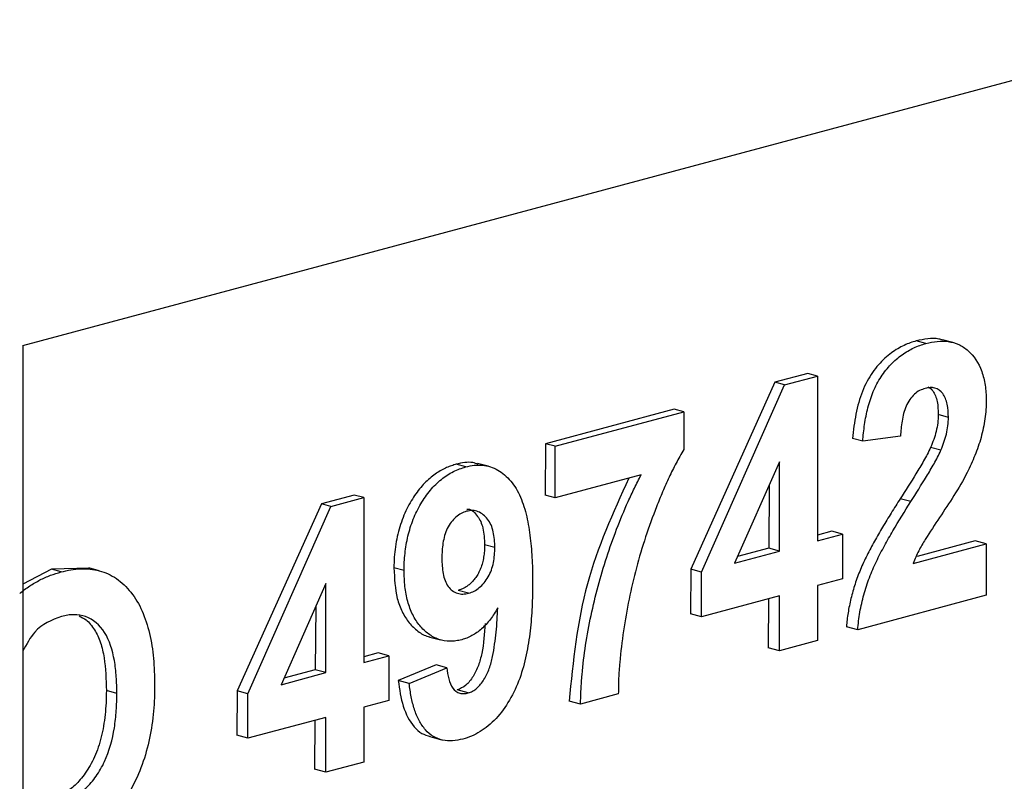
# Model space of a CAD drawing. Units: millimetres. Extents: x 101 to 3361, y 57 to 2192.
# Drawn here: x 1127 to 1155, y 1946 to 1968 of the extents above; entities that cross this region are included whole.
import ezdxf

# ---------------------------------------------------------------- set-up
doc = ezdxf.new("R2010")
doc.units = ezdxf.units.MM
doc.header["$LTSCALE"] = 8

msp = doc.modelspace()

# ---------------------------------------------------------------- linework, layer by layer
at = {"color": 7, "linetype": 'Continuous', "lineweight": 25}
for p, q in [((1127.189, 1958.743), (1179.145, 1972.663)), ((1127.189, 1958.743), (1127.176, 1722.696)), ((1153.177, 1958.799), (1152.9, 1958.874)), ((1153.949, 1958.832), (1153.656, 1958.911)), ((1149.776, 1957.938), (1148.832, 1957.685)), ((1149.11, 1957.611), (1150.054, 1957.864)), ((1150.054, 1957.864), (1149.776, 1957.938)), ((1150.054, 1957.864), (1150.054, 1953.121)), ((1148.832, 1957.685), (1146.41, 1952.305)), ((1146.718, 1952.222), (1149.11, 1957.611)), ((1149.11, 1957.611), (1148.832, 1957.685)), ((1145.933, 1956.909), (1142.234, 1955.918)), ((1142.511, 1955.843), (1146.21, 1956.834)), ((1146.21, 1956.834), (1145.933, 1956.909)), ((1146.21, 1956.834), (1146.21, 1955.747)), ((1153.825, 1956.677), (1153.533, 1956.755)), ((1152.447, 1956.134), (1151.359, 1955.987)), ((1142.234, 1955.918), (1142.224, 1954.438)), ((1142.511, 1955.843), (1142.234, 1955.918)), ((1142.511, 1954.361), (1142.511, 1955.843)), ((1151.359, 1955.987), (1151.067, 1956.065)), ((1153.61, 1955.729), (1153.312, 1955.808)), ((1139.936, 1955.252), (1139.659, 1955.326)), ((1140.578, 1955.272), (1140.275, 1955.353)), ((1148.966, 1955.395), (1147.672, 1952.483)), ((1148.966, 1952.829), (1148.966, 1955.395)), ((1144.978, 1955.022), (1142.511, 1954.361)), ((1148.67, 1954.728), (1148.658, 1952.912)), ((1136.722, 1954.441), (1135.778, 1954.188)), ((1137, 1954.367), (1136.722, 1954.441)), ((1142.511, 1954.361), (1142.224, 1954.438)), ((1135.778, 1954.188), (1133.355, 1948.808)), ((1133.664, 1948.725), (1136.056, 1954.114)), ((1136.056, 1954.114), (1135.778, 1954.188)), ((1136.056, 1954.114), (1137, 1954.367)), ((1137, 1954.367), (1137, 1949.623)), ((1152.744, 1954.252), (1152.439, 1954.334)), ((1150.471, 1953.398), (1150.054, 1953.286)), ((1150.054, 1953.121), (1150.779, 1953.315)), ((1150.779, 1953.315), (1150.471, 1953.398)), ((1150.779, 1953.315), (1150.779, 1952.031)), ((1140.771, 1952.93), (1140.478, 1953.008)), ((1152.811, 1952.476), (1154.913, 1953.039)), ((1154.596, 1953.124), (1152.924, 1952.676)), ((1154.913, 1953.039), (1154.596, 1953.124)), ((1154.913, 1953.039), (1154.913, 1951.557)), ((1147.672, 1952.483), (1148.966, 1952.829)), ((1148.658, 1952.912), (1147.755, 1952.67)), ((1148.966, 1952.829), (1148.658, 1952.912)), ((1128.012, 1952.305), (1127.189, 1951.876)), ((1129.108, 1952.337), (1128.012, 1952.305)), ((1128.289, 1952.23), (1128.012, 1952.305)), ((1129.386, 1952.264), (1129.083, 1952.345)), ((1138.16, 1952.267), (1137.867, 1952.346)), ((1146.41, 1952.305), (1146.402, 1951.027)), ((1146.718, 1952.222), (1146.41, 1952.305)), ((1146.718, 1950.942), (1146.718, 1952.222)), ((1135.912, 1951.898), (1134.618, 1948.985)), ((1135.912, 1949.332), (1135.912, 1951.898)), ((1150.779, 1952.031), (1150.054, 1951.836)), ((1150.054, 1951.836), (1150.054, 1950.255)), ((1140.017, 1951.618), (1139.717, 1951.698)), ((1154.913, 1951.557), (1151.214, 1950.566)), ((1148.966, 1951.545), (1146.718, 1950.942)), ((1148.649, 1951.46), (1148.64, 1950.051)), ((1148.966, 1949.964), (1148.966, 1951.545)), ((1135.615, 1951.231), (1135.604, 1949.415)), ((1146.718, 1950.942), (1146.402, 1951.027)), ((1151.214, 1950.566), (1150.888, 1950.654)), ((1138.902, 1950.356), (1139.212, 1950.272)), ((1150.054, 1950.255), (1148.966, 1949.964)), ((1137.417, 1949.9), (1137, 1949.789)), ((1137.725, 1949.818), (1137.417, 1949.9)), ((1148.966, 1949.964), (1148.64, 1950.051)), ((1137, 1949.623), (1137.725, 1949.818)), ((1137.725, 1949.818), (1137.725, 1948.533)), ((1134.618, 1948.985), (1135.912, 1949.332)), ((1135.604, 1949.415), (1134.701, 1949.173)), ((1135.912, 1949.332), (1135.604, 1949.415)), ((1139.08, 1949.558), (1137.991, 1949.103)), ((1138.305, 1949.019), (1139.393, 1949.474)), ((1139.393, 1949.474), (1139.08, 1949.558)), ((1138.305, 1949.019), (1137.991, 1949.103)), ((1129.892, 1948.734), (1129.591, 1948.815)), ((1133.355, 1948.808), (1133.347, 1947.53)), ((1133.664, 1948.725), (1133.355, 1948.808)), ((1133.664, 1947.445), (1133.664, 1948.725)), ((1140.006, 1948.749), (1139.687, 1948.834)), ((1144.325, 1948.72), (1143.237, 1948.429)), ((1137.725, 1948.533), (1137, 1948.339)), ((1143.237, 1948.429), (1142.91, 1948.516)), ((1137, 1948.339), (1137, 1946.758)), ((1135.912, 1948.047), (1133.664, 1947.445)), ((1135.594, 1947.962), (1135.585, 1946.554)), ((1135.912, 1946.466), (1135.912, 1948.047)), ((1133.664, 1947.445), (1133.347, 1947.53)), ((1138.904, 1947.491), (1139.233, 1947.403)), ((1137, 1946.758), (1135.912, 1946.466)), ((1135.912, 1946.466), (1135.585, 1946.554))]:
    msp.add_line(p, q, dxfattribs=at)
for points, knots in [([(1153.667, 1958.895), (1153.627, 1958.908), (1153.387, 1958.985), (1153.121, 1958.924), (1152.9, 1958.874)], [0, 0, 0, 0, 0.170126, 1, 1, 1, 1]), ([(1152.9, 1958.874), (1152.843, 1958.857), (1152.726, 1958.824), (1152.548, 1958.749), (1152.365, 1958.655), (1152.179, 1958.531), (1151.992, 1958.379), (1151.81, 1958.191), (1151.635, 1957.973), (1151.477, 1957.714), (1151.343, 1957.423), (1151.239, 1957.104), (1151.159, 1956.768), (1151.101, 1956.42), (1151.079, 1956.185), (1151.067, 1956.065)], [0, 0, 0, 0, 0.061307, 0.125211, 0.191722, 0.260839, 0.332558, 0.406859, 0.483775, 0.563276, 0.645389, 0.730123, 0.817457, 0.907429, 1, 1, 1, 1]), ([(1151.359, 1955.987), (1151.373, 1956.148), (1151.388, 1956.31), (1151.437, 1956.633), (1151.468, 1956.795), (1151.551, 1957.113), (1151.601, 1957.271), (1151.727, 1957.571), (1151.802, 1957.714), (1151.974, 1957.975), (1152.07, 1958.092), (1152.271, 1958.304), (1152.379, 1958.395), (1152.6, 1958.554), (1152.714, 1958.62), (1152.887, 1958.7), (1152.945, 1958.725), (1153.061, 1958.766), (1153.119, 1958.783), (1153.177, 1958.799)], [0, 0, 0, 0, 0.125, 0.125, 0.25, 0.25, 0.375, 0.375, 0.5, 0.5, 0.625, 0.625, 0.75, 0.75, 0.875, 0.875, 0.9375, 0.9375, 1, 1, 1, 1]), ([(1153.177, 1958.799), (1153.286, 1958.826), (1153.394, 1958.85), (1153.61, 1958.871), (1153.717, 1958.869), (1153.926, 1958.843), (1154.027, 1958.815), (1154.219, 1958.728), (1154.309, 1958.667), (1154.557, 1958.446), (1154.694, 1958.243), (1154.829, 1957.875), (1154.86, 1957.74), (1154.893, 1957.531), (1154.901, 1957.46), (1154.911, 1957.315), (1154.912, 1957.242), (1154.913, 1957.168)], [0, 0, 0, 0, 0.125, 0.125, 0.25, 0.25, 0.375, 0.375, 0.5, 0.5, 0.75, 0.75, 0.875, 0.875, 0.9375, 0.9375, 1, 1, 1, 1]), ([(1153.154, 1957.509), (1153.102, 1957.491), (1153.049, 1957.474), (1152.945, 1957.421), (1152.894, 1957.385), (1152.751, 1957.254), (1152.668, 1957.135), (1152.55, 1956.865), (1152.514, 1956.718), (1152.478, 1956.498), (1152.469, 1956.425), (1152.455, 1956.279), (1152.451, 1956.206), (1152.447, 1956.134)], [0, 0, 0, 0, 0.125, 0.125, 0.25, 0.25, 0.5, 0.5, 0.75, 0.75, 0.875, 0.875, 1, 1, 1, 1]), ([(1153.825, 1956.677), (1153.822, 1956.805), (1153.817, 1956.934), (1153.766, 1957.169), (1153.723, 1957.276), (1153.601, 1957.44), (1153.521, 1957.496), (1153.389, 1957.531), (1153.343, 1957.534), (1153.249, 1957.528), (1153.202, 1957.518), (1153.154, 1957.509)], [0, 0, 0, 0, 0.25, 0.25, 0.5, 0.5, 0.75, 0.75, 0.875, 0.875, 1, 1, 1, 1]), ([(1153.235, 1957.555), (1153.247, 1957.55), (1153.301, 1957.527), (1153.377, 1957.441), (1153.456, 1957.303), (1153.524, 1957.077), (1153.529, 1956.884), (1153.533, 1956.755)], [0, 0, 0, 0, 0.053343, 0.242493, 0.42808, 0.621102, 1, 1, 1, 1]), ([(1154.913, 1957.168), (1154.912, 1957.079), (1154.91, 1956.991), (1154.899, 1956.812), (1154.889, 1956.722), (1154.851, 1956.453), (1154.813, 1956.274), (1154.715, 1955.921), (1154.653, 1955.749), (1154.552, 1955.497), (1154.517, 1955.413), (1154.443, 1955.249), (1154.404, 1955.169), (1154.365, 1955.088)], [0, 0, 0, 0, 0.125, 0.125, 0.25, 0.25, 0.5, 0.5, 0.75, 0.75, 0.875, 0.875, 1, 1, 1, 1]), ([(1153.533, 1956.755), (1153.53, 1956.675), (1153.526, 1956.595), (1153.507, 1956.434), (1153.491, 1956.353), (1153.452, 1956.194), (1153.428, 1956.115), (1153.373, 1955.96), (1153.343, 1955.884), (1153.312, 1955.808)], [0, 0, 0, 0, 0.25, 0.25, 0.5, 0.5, 0.75, 0.75, 1, 1, 1, 1]), ([(1153.61, 1955.729), (1153.64, 1955.805), (1153.67, 1955.881), (1153.723, 1956.035), (1153.747, 1956.115), (1153.785, 1956.275), (1153.8, 1956.356), (1153.819, 1956.517), (1153.822, 1956.597), (1153.825, 1956.677)], [0, 0, 0, 0, 0.25, 0.25, 0.5, 0.5, 0.75, 0.75, 1, 1, 1, 1]), ([(1153.312, 1955.808), (1153.282, 1955.742), (1153.25, 1955.676), (1153.182, 1955.549), (1153.147, 1955.486), (1153.04, 1955.299), (1152.966, 1955.176), (1152.744, 1954.812), (1152.591, 1954.573), (1152.439, 1954.334)], [0, 0, 0, 0, 0.125, 0.125, 0.25, 0.25, 0.5, 0.5, 1, 1, 1, 1]), ([(1146.21, 1955.747), (1146.133, 1955.62), (1146.059, 1955.491), (1145.918, 1955.225), (1145.851, 1955.089), (1145.722, 1954.814), (1145.659, 1954.675), (1145.54, 1954.393), (1145.482, 1954.25), (1145.202, 1953.535), (1145.005, 1952.947), (1144.686, 1951.75), (1144.565, 1951.143), (1144.428, 1950.231), (1144.391, 1949.927), (1144.352, 1949.472), (1144.341, 1949.321), (1144.328, 1949.019), (1144.326, 1948.87), (1144.325, 1948.72)], [0, 0, 0, 0, 0.0625, 0.0625, 0.125, 0.125, 0.1875, 0.1875, 0.25, 0.25, 0.5, 0.5, 0.75, 0.75, 0.875, 0.875, 0.9375, 0.9375, 1, 1, 1, 1]), ([(1152.744, 1954.252), (1152.895, 1954.491), (1153.046, 1954.731), (1153.267, 1955.096), (1153.34, 1955.218), (1153.446, 1955.406), (1153.481, 1955.469), (1153.548, 1955.596), (1153.579, 1955.662), (1153.61, 1955.729)], [0, 0, 0, 0, 0.5, 0.5, 0.75, 0.75, 0.875, 0.875, 1, 1, 1, 1]), ([(1139.659, 1955.326), (1139.614, 1955.313), (1139.522, 1955.285), (1139.381, 1955.231), (1139.235, 1955.158), (1139.086, 1955.068), (1138.935, 1954.956), (1138.785, 1954.82), (1138.637, 1954.662), (1138.495, 1954.479), (1138.361, 1954.273), (1138.236, 1954.046), (1138.126, 1953.797), (1138.032, 1953.529), (1137.958, 1953.247), (1137.907, 1952.952), (1137.874, 1952.649), (1137.869, 1952.448), (1137.867, 1952.346)], [0, 0, 0, 0, 0.047041, 0.09612, 0.147293, 0.200512, 0.255797, 0.313143, 0.372549, 0.434018, 0.497553, 0.563136, 0.6308, 0.700498, 0.772291, 0.846113, 0.922032, 1, 1, 1, 1]), ([(1138.16, 1952.267), (1138.161, 1952.349), (1138.163, 1952.431), (1138.17, 1952.596), (1138.177, 1952.679), (1138.204, 1952.928), (1138.231, 1953.095), (1138.311, 1953.425), (1138.361, 1953.587), (1138.486, 1953.899), (1138.559, 1954.049), (1138.725, 1954.329), (1138.816, 1954.461), (1139.014, 1954.697), (1139.121, 1954.802), (1139.344, 1954.982), (1139.46, 1955.056), (1139.637, 1955.146), (1139.697, 1955.172), (1139.816, 1955.216), (1139.876, 1955.234), (1139.936, 1955.252)], [0, 0, 0, 0, 0.0625, 0.0625, 0.125, 0.125, 0.25, 0.25, 0.375, 0.375, 0.5, 0.5, 0.625, 0.625, 0.75, 0.75, 0.875, 0.875, 0.9375, 0.9375, 1, 1, 1, 1]), ([(1140.294, 1955.324), (1140.243, 1955.344), (1140.045, 1955.418), (1139.823, 1955.365), (1139.659, 1955.326)], [0, 0, 0, 0, 0.258918, 1, 1, 1, 1]), ([(1139.936, 1955.252), (1140.016, 1955.271), (1140.097, 1955.289), (1140.257, 1955.307), (1140.336, 1955.307), (1140.57, 1955.284), (1140.72, 1955.239), (1140.994, 1955.081), (1141.118, 1954.971), (1141.338, 1954.71), (1141.433, 1954.556), (1141.583, 1954.208), (1141.642, 1954.017), (1141.733, 1953.621), (1141.766, 1953.414), (1141.816, 1952.994), (1141.833, 1952.78), (1141.855, 1952.348), (1141.857, 1952.129), (1141.859, 1951.91)], [0, 0, 0, 0, 0.0625, 0.0625, 0.125, 0.125, 0.25, 0.25, 0.375, 0.375, 0.5, 0.5, 0.625, 0.625, 0.75, 0.75, 0.875, 0.875, 1, 1, 1, 1]), ([(1143.237, 1948.429), (1143.241, 1948.569), (1143.244, 1948.709), (1143.259, 1948.991), (1143.269, 1949.132), (1143.307, 1949.557), (1143.341, 1949.841), (1143.429, 1950.409), (1143.48, 1950.693), (1143.601, 1951.258), (1143.67, 1951.539), (1143.894, 1952.377), (1144.072, 1952.928), (1144.38, 1953.733), (1144.491, 1953.997), (1144.666, 1954.387), (1144.726, 1954.516), (1144.85, 1954.771), (1144.914, 1954.896), (1144.978, 1955.022)], [0, 0, 0, 0, 0.0625, 0.0625, 0.125, 0.125, 0.25, 0.25, 0.375, 0.375, 0.5, 0.5, 0.75, 0.75, 0.875, 0.875, 0.9375, 0.9375, 1, 1, 1, 1]), ([(1154.365, 1955.088), (1154.248, 1954.857), (1154.117, 1954.64), (1153.849, 1954.212), (1153.709, 1954.005), (1153.432, 1953.588), (1153.295, 1953.378), (1153.127, 1953.111), (1153.094, 1953.058), (1153.03, 1952.947), (1153, 1952.891), (1152.94, 1952.776), (1152.912, 1952.718), (1152.86, 1952.598), (1152.835, 1952.537), (1152.811, 1952.476)], [0, 0, 0, 0, 0.25, 0.25, 0.5, 0.5, 0.75, 0.75, 0.8125, 0.8125, 0.875, 0.875, 0.9375, 0.9375, 1, 1, 1, 1]), ([(1144.624, 1954.927), (1144.172, 1953.929), (1143.246, 1951.884), (1143.024, 1949.656), (1142.91, 1948.516)], [0, 0, 0, 0, 0.488074, 1, 1, 1, 1]), ([(1152.439, 1954.334), (1152.352, 1954.198), (1152.179, 1953.929), (1151.931, 1953.523), (1151.698, 1953.117), (1151.481, 1952.714), (1151.289, 1952.304), (1151.133, 1951.887), (1151.016, 1951.47), (1150.93, 1951.057), (1150.902, 1950.787), (1150.888, 1950.654)], [0, 0, 0, 0, 0.123318, 0.243584, 0.3608, 0.474962, 0.586051, 0.6941, 0.799109, 0.901082, 1, 1, 1, 1]), ([(1151.214, 1950.566), (1151.231, 1950.735), (1151.248, 1950.904), (1151.307, 1951.241), (1151.346, 1951.409), (1151.437, 1951.741), (1151.489, 1951.904), (1151.611, 1952.224), (1151.679, 1952.38), (1151.825, 1952.684), (1151.903, 1952.832), (1152.062, 1953.125), (1152.144, 1953.27), (1152.394, 1953.698), (1152.569, 1953.976), (1152.744, 1954.252)], [0, 0, 0, 0, 0.125, 0.125, 0.25, 0.25, 0.375, 0.375, 0.5, 0.5, 0.625, 0.625, 0.75, 0.75, 1, 1, 1, 1]), ([(1139.958, 1953.973), (1139.906, 1953.956), (1139.853, 1953.939), (1139.75, 1953.885), (1139.699, 1953.85), (1139.603, 1953.766), (1139.558, 1953.717), (1139.474, 1953.607), (1139.435, 1953.547), (1139.371, 1953.417), (1139.346, 1953.347), (1139.305, 1953.204), (1139.29, 1953.131), (1139.255, 1952.912), (1139.25, 1952.767), (1139.248, 1952.624)], [0, 0, 0, 0, 0.125, 0.125, 0.25, 0.25, 0.375, 0.375, 0.5, 0.5, 0.625, 0.625, 0.75, 0.75, 1, 1, 1, 1]), ([(1140.771, 1952.93), (1140.77, 1953.008), (1140.768, 1953.086), (1140.753, 1953.237), (1140.741, 1953.311), (1140.694, 1953.524), (1140.64, 1953.652), (1140.488, 1953.846), (1140.396, 1953.921), (1140.241, 1953.982), (1140.186, 1953.994), (1140.074, 1953.996), (1140.016, 1953.985), (1139.958, 1953.973)], [0, 0, 0, 0, 0.125, 0.125, 0.25, 0.25, 0.5, 0.5, 0.75, 0.75, 0.875, 0.875, 1, 1, 1, 1]), ([(1139.967, 1954.04), (1139.98, 1954.04), (1140.106, 1954.039), (1140.242, 1953.886), (1140.37, 1953.682), (1140.459, 1953.415), (1140.47, 1953.175), (1140.478, 1953.008)], [0, 0, 0, 0, 0.036557, 0.357956, 0.502087, 0.653661, 1, 1, 1, 1]), ([(1140.478, 1953.008), (1140.476, 1952.949), (1140.473, 1952.832), (1140.452, 1952.657), (1140.417, 1952.49), (1140.366, 1952.333), (1140.3, 1952.192), (1140.222, 1952.07), (1140.14, 1951.965), (1140.053, 1951.88), (1139.966, 1951.811), (1139.88, 1951.758), (1139.797, 1951.724), (1139.743, 1951.707), (1139.717, 1951.698)], [0, 0, 0, 0, 0.104044, 0.204321, 0.300802, 0.393477, 0.482387, 0.567627, 0.649116, 0.726799, 0.800879, 0.871029, 0.937276, 1, 1, 1, 1]), ([(1140.017, 1951.618), (1140.07, 1951.635), (1140.122, 1951.651), (1140.225, 1951.703), (1140.275, 1951.738), (1140.421, 1951.858), (1140.509, 1951.964), (1140.652, 1952.209), (1140.701, 1952.353), (1140.745, 1952.569), (1140.755, 1952.642), (1140.768, 1952.787), (1140.77, 1952.858), (1140.771, 1952.93)], [0, 0, 0, 0, 0.125, 0.125, 0.25, 0.25, 0.5, 0.5, 0.75, 0.75, 0.875, 0.875, 1, 1, 1, 1]), ([(1139.248, 1952.624), (1139.25, 1952.473), (1139.256, 1952.322), (1139.297, 1952.113), (1139.315, 1952.046), (1139.361, 1951.92), (1139.391, 1951.864), (1139.497, 1951.717), (1139.59, 1951.65), (1139.743, 1951.601), (1139.797, 1951.593), (1139.906, 1951.595), (1139.962, 1951.606), (1140.017, 1951.618)], [0, 0, 0, 0, 0.25, 0.25, 0.375, 0.375, 0.5, 0.5, 0.75, 0.75, 0.875, 0.875, 1, 1, 1, 1]), ([(1127.097, 1951.608), (1127.191, 1951.686), (1127.286, 1951.761), (1127.482, 1951.89), (1127.581, 1951.948), (1127.781, 1952.049), (1127.883, 1952.094), (1128.085, 1952.172), (1128.187, 1952.202), (1128.289, 1952.23)], [0, 0, 0, 0, 0.25, 0.25, 0.5, 0.5, 0.75, 0.75, 1, 1, 1, 1]), ([(1128.289, 1952.23), (1128.382, 1952.252), (1128.476, 1952.274), (1128.662, 1952.306), (1128.755, 1952.317), (1129.032, 1952.328), (1129.213, 1952.31), (1129.561, 1952.217), (1129.727, 1952.142), (1130.033, 1951.932), (1130.174, 1951.799), (1130.423, 1951.487), (1130.531, 1951.306), (1130.709, 1950.905), (1130.779, 1950.687), (1130.886, 1950.228), (1130.924, 1949.987), (1130.971, 1949.495), (1130.977, 1949.242), (1130.98, 1948.988)], [0, 0, 0, 0, 0.0625, 0.0625, 0.125, 0.125, 0.25, 0.25, 0.375, 0.375, 0.5, 0.5, 0.625, 0.625, 0.75, 0.75, 0.875, 0.875, 1, 1, 1, 1]), ([(1137.867, 1952.346), (1137.882, 1952.042), (1137.904, 1951.586), (1138.095, 1951.076), (1138.298, 1950.756), (1138.553, 1950.519), (1138.761, 1950.385), (1138.887, 1950.366), (1138.906, 1950.363)], [0, 0, 0, 0, 0.321549, 0.482746, 0.646584, 0.810043, 0.971647, 1, 1, 1, 1]), ([(1139.82, 1950.28), (1139.763, 1950.267), (1139.707, 1950.254), (1139.594, 1950.238), (1139.537, 1950.234), (1139.371, 1950.235), (1139.262, 1950.253), (1139.055, 1950.326), (1138.957, 1950.378), (1138.774, 1950.513), (1138.689, 1950.593), (1138.536, 1950.78), (1138.467, 1950.885), (1138.349, 1951.118), (1138.302, 1951.247), (1138.228, 1951.52), (1138.201, 1951.663), (1138.167, 1951.96), (1138.163, 1952.113), (1138.16, 1952.267)], [0, 0, 0, 0, 0.0625, 0.0625, 0.125, 0.125, 0.25, 0.25, 0.375, 0.375, 0.5, 0.5, 0.625, 0.625, 0.75, 0.75, 0.875, 0.875, 1, 1, 1, 1]), ([(1141.859, 1951.91), (1141.856, 1951.683), (1141.854, 1951.456), (1141.831, 1950.998), (1141.814, 1950.768), (1141.761, 1950.307), (1141.724, 1950.076), (1141.628, 1949.617), (1141.566, 1949.389), (1141.328, 1948.728), (1141.091, 1948.325), (1140.663, 1947.861), (1140.507, 1947.735), (1140.265, 1947.587), (1140.183, 1947.543), (1140.018, 1947.473), (1139.935, 1947.448), (1139.852, 1947.423)], [0, 0, 0, 0, 0.125, 0.125, 0.25, 0.25, 0.375, 0.375, 0.5, 0.5, 0.75, 0.75, 0.875, 0.875, 0.9375, 0.9375, 1, 1, 1, 1]), ([(1129.892, 1948.734), (1129.891, 1948.895), (1129.888, 1949.056), (1129.865, 1949.371), (1129.848, 1949.527), (1129.77, 1949.979), (1129.682, 1950.263), (1129.4, 1950.707), (1129.21, 1950.868), (1128.887, 1950.984), (1128.773, 1951), (1128.598, 1950.999), (1128.539, 1950.995), (1128.421, 1950.977), (1128.362, 1950.963), (1128.302, 1950.95)], [0, 0, 0, 0, 0.125, 0.125, 0.25, 0.25, 0.5, 0.5, 0.75, 0.75, 0.875, 0.875, 0.9375, 0.9375, 1, 1, 1, 1]), ([(1140.857, 1951.199), (1140.79, 1951.083), (1140.721, 1950.969), (1140.566, 1950.765), (1140.481, 1950.674), (1140.302, 1950.515), (1140.208, 1950.45), (1140.064, 1950.371), (1140.016, 1950.347), (1139.918, 1950.309), (1139.869, 1950.295), (1139.82, 1950.28)], [0, 0, 0, 0, 0.25, 0.25, 0.5, 0.5, 0.75, 0.75, 0.875, 0.875, 1, 1, 1, 1]), ([(1140.006, 1948.749), (1140.048, 1948.762), (1140.09, 1948.776), (1140.173, 1948.823), (1140.214, 1948.851), (1140.329, 1948.952), (1140.399, 1949.04), (1140.518, 1949.234), (1140.57, 1949.34), (1140.651, 1949.564), (1140.68, 1949.68), (1140.731, 1949.913), (1140.749, 1950.031), (1140.782, 1950.265), (1140.796, 1950.382), (1140.832, 1950.733), (1140.845, 1950.966), (1140.857, 1951.199)], [0, 0, 0, 0, 0.0625, 0.0625, 0.125, 0.125, 0.25, 0.25, 0.375, 0.375, 0.5, 0.5, 0.625, 0.625, 0.75, 0.75, 1, 1, 1, 1]), ([(1128.302, 1950.95), (1128.023, 1950.846), (1127.576, 1950.68), (1127.294, 1950.149), (1127.189, 1949.95)], [0, 0, 0, 0, 0.6247057, 1, 1, 1, 1]), ([(1128.806, 1950.966), (1128.875, 1950.931), (1129.047, 1950.844), (1129.261, 1950.578), (1129.433, 1950.202), (1129.57, 1949.62), (1129.583, 1949.137), (1129.591, 1948.815)], [0, 0, 0, 0, 0.117936, 0.295368, 0.469088, 0.645776, 1, 1, 1, 1]), ([(1140.491, 1950.744), (1140.472, 1950.457), (1140.445, 1950.054), (1140.307, 1949.535), (1140.152, 1949.218), (1139.943, 1948.944), (1139.773, 1948.871), (1139.687, 1948.834)], [0, 0, 0, 0, 0.380697, 0.535024, 0.689959, 0.844841, 1, 1, 1, 1]), ([(1139.393, 1949.474), (1139.404, 1949.365), (1139.418, 1949.256), (1139.471, 1949.055), (1139.507, 1948.96), (1139.615, 1948.815), (1139.684, 1948.765), (1139.8, 1948.732), (1139.841, 1948.728), (1139.923, 1948.732), (1139.964, 1948.74), (1140.006, 1948.749)], [0, 0, 0, 0, 0.25, 0.25, 0.5, 0.5, 0.75, 0.75, 0.875, 0.875, 1, 1, 1, 1]), ([(1137.991, 1949.103), (1138.028, 1948.85), (1138.103, 1948.345), (1138.366, 1947.833), (1138.659, 1947.574), (1138.828, 1947.52), (1138.908, 1947.495)], [0, 0, 0, 0, 0.340421, 0.680763, 0.849707, 1, 1, 1, 1]), ([(1139.852, 1947.423), (1139.753, 1947.399), (1139.654, 1947.378), (1139.459, 1947.367), (1139.363, 1947.374), (1139.083, 1947.434), (1138.911, 1947.534), (1138.705, 1947.768), (1138.644, 1947.858), (1138.538, 1948.057), (1138.495, 1948.167), (1138.419, 1948.395), (1138.389, 1948.516), (1138.34, 1948.763), (1138.322, 1948.891), (1138.305, 1949.019)], [0, 0, 0, 0, 0.125, 0.125, 0.25, 0.25, 0.5, 0.5, 0.625, 0.625, 0.75, 0.75, 0.875, 0.875, 1, 1, 1, 1]), ([(1129.591, 1948.815), (1129.589, 1948.698), (1129.585, 1948.47), (1129.556, 1948.129), (1129.514, 1947.8), (1129.448, 1947.485), (1129.361, 1947.187), (1129.255, 1946.911), (1129.129, 1946.663), (1128.99, 1946.445), (1128.844, 1946.255), (1128.693, 1946.098), (1128.542, 1945.969), (1128.393, 1945.869), (1128.25, 1945.793), (1128.114, 1945.739), (1128.026, 1945.712), (1127.984, 1945.699)], [0, 0, 0, 0, 0.089093, 0.17499, 0.257666, 0.337146, 0.413412, 0.486477, 0.556333, 0.622999, 0.686451, 0.746713, 0.803772, 0.85763, 0.908296, 0.955742, 1, 1, 1, 1]), ([(1128.302, 1945.614), (1128.362, 1945.632), (1128.422, 1945.65), (1128.541, 1945.697), (1128.6, 1945.725), (1128.776, 1945.822), (1128.89, 1945.905), (1129.105, 1946.106), (1129.205, 1946.224), (1129.387, 1946.484), (1129.47, 1946.626), (1129.679, 1947.079), (1129.769, 1947.412), (1129.848, 1947.91), (1129.864, 1948.076), (1129.888, 1948.407), (1129.891, 1948.57), (1129.892, 1948.734)], [0, 0, 0, 0, 0.0625, 0.0625, 0.125, 0.125, 0.25, 0.25, 0.375, 0.375, 0.5, 0.5, 0.75, 0.75, 0.875, 0.875, 1, 1, 1, 1]), ([(1130.98, 1948.988), (1130.978, 1948.861), (1130.977, 1948.734), (1130.967, 1948.479), (1130.959, 1948.35), (1130.923, 1947.964), (1130.887, 1947.705), (1130.779, 1947.192), (1130.71, 1946.937), (1130.532, 1946.445), (1130.426, 1946.207), (1130.178, 1945.763), (1130.04, 1945.555), (1129.734, 1945.184), (1129.57, 1945.02), (1129.224, 1944.742), (1129.043, 1944.628), (1128.768, 1944.492), (1128.676, 1944.453), (1128.49, 1944.386), (1128.398, 1944.358), (1128.305, 1944.33)], [0, 0, 0, 0, 0.0625, 0.0625, 0.125, 0.125, 0.25, 0.25, 0.375, 0.375, 0.5, 0.5, 0.625, 0.625, 0.75, 0.75, 0.875, 0.875, 0.9375, 0.9375, 1, 1, 1, 1])]:
    msp.add_open_spline(points, degree=3, knots=knots, dxfattribs=at)

doc.saveas('drawing.dxf')
